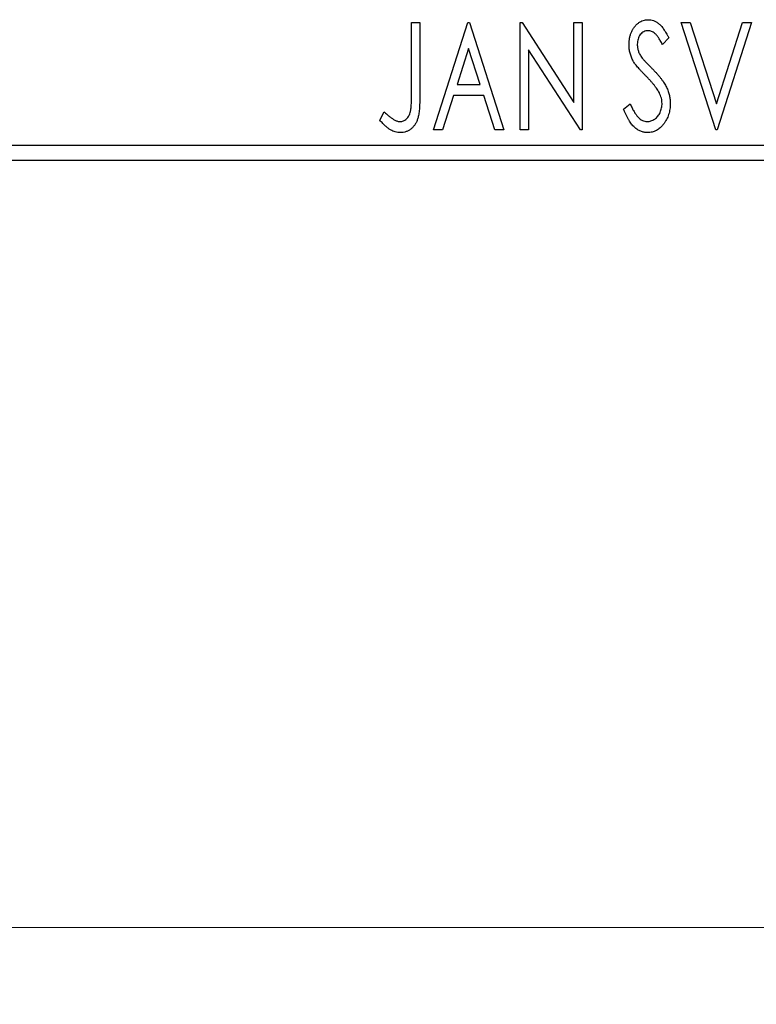
# Model space of a CAD drawing. Units: millimetres. Extents: x 15 to 415, y 5 to 292.
# Drawn here: x 346 to 355, y 123 to 136 of the extents above; entities that cross this region are included whole.
import ezdxf

# ---------------------------------------------------------------- set-up
doc = ezdxf.new("R2010")
doc.units = ezdxf.units.MM
doc.styles.add('SLDTEXTSTYLE0', font='TXT', dxfattribs={"width": 0.75})
doc.dimstyles.new('SLDDIMSTYLE0', dxfattribs={"dimtxt": 3.5, "dimasz": 3.302, "dimexe": 0, "dimexo": 0.0625, "dimgap": 0.875, "dimtad": 1, "dimdec": 0, "dimlfac": 2.5, "dimrnd": 1e-09, "dimzin": 12, "dimdsep": 46, "dimtxsty": 'SLDTEXTSTYLE0', "dimsah": 1, "dimcen": 0.09, "dimadec": 0, "dimazin": 3, "dimtfac": 1, "dimtdec": 0, "dimtofl": 0, "dimtmove": 0, "dimatfit": 3, "dimfxl": 1, "dimfrac": 2, "dimtolj": 1, "dimtzin": 12, "dimarcsym": 0})

# ---------------------------------------------------------------- blocks, each defined once
blk = doc.blocks.new('_D_5')
at = {"color": 7, "linetype": 'Continuous', "lineweight": 0}
for p, q in [((255.044, 132.74), (255.044, 122.74)), ((364.244, 132.74), (364.244, 122.74)), ((255.044, 123.74), (364.244, 123.74))]:
    blk.add_line(p, q, dxfattribs=at)
at = {"color": 7, "linetype": 'Continuous', "lineweight": 18}
for points in [[(255.044, 123.74), (258.346, 123.232), (258.346, 124.248)], [(364.244, 123.74), (360.942, 124.248), (360.942, 123.232)]]:
    blk.add_solid(points, dxfattribs=at)
at = {"color": 7, "linetype": 'Continuous', "lineweight": 18, "insert": (299.648, 128.252), "char_height": 3.5, "attachment_point": 1, "style": 'SLDTEXTSTYLE0'}
blk.add_mtext('273', dxfattribs=at)

msp = doc.modelspace()

# ---------------------------------------------------------------- linework, layer by layer
at = {"color": 7, "linetype": 'Continuous', "lineweight": 25}
for p, q in [((350.7822, 135.54), (350.8898, 135.54)), ((350.7822, 134.6086), (350.7822, 135.54)), ((350.8898, 135.54), (350.8898, 134.5946)), ((351.0693, 134.14), (351.5181, 135.54)), ((351.5181, 135.54), (351.536, 135.54)), ((351.536, 135.54), (351.9847, 134.14)), ((352.2001, 135.54), (352.2228, 135.54)), ((352.2001, 134.14), (352.2001, 135.54)), ((352.2228, 135.54), (352.9001, 134.4959)), ((352.9001, 135.54), (353.0078, 135.54)), ((352.9001, 134.4959), (352.9001, 135.54)), ((353.0078, 135.54), (353.0078, 134.14)), ((354.3001, 135.54), (354.4173, 135.54)), ((354.7488, 134.14), (354.3001, 135.54)), ((354.4173, 135.54), (354.7578, 134.4779)), ((354.7578, 134.4779), (355.0983, 135.54)), ((355.2155, 135.54), (354.7668, 134.14)), ((355.0983, 135.54), (355.2155, 135.54)), ((354.1386, 135.3389), (354.0544, 135.2528)), ((351.5267, 135.2023), (351.3764, 134.7323)), ((351.6776, 134.7323), (351.5267, 135.2023)), ((352.3078, 135.1816), (352.3078, 134.14)), ((352.9834, 134.14), (352.3078, 135.1816)), ((351.3764, 134.7323), (351.6776, 134.7323)), ((351.3304, 134.5887), (351.1866, 134.14)), ((351.7236, 134.5887), (351.3304, 134.5887)), ((351.8675, 134.14), (351.7236, 134.5887)), ((353.5463, 134.4101), (353.6338, 134.481)), ((350.3693, 134.2656), (350.424, 134.3733)), ((351.1866, 134.14), (351.0693, 134.14)), ((351.9847, 134.14), (351.8675, 134.14)), ((352.3078, 134.14), (352.2001, 134.14)), ((353.0078, 134.14), (352.9834, 134.14)), ((354.7668, 134.14), (354.7488, 134.14)), ((255.0437, 133.94), (364.2437, 133.94)), ((364.2437, 133.74), (255.0437, 133.74))]:
    msp.add_line(p, q, dxfattribs=at)
for points, knots in [([(353.6181, 135.2492), (353.6184, 135.264), (353.6191, 135.2931), (353.6254, 135.3358), (353.6355, 135.3765), (353.6494, 135.4148), (353.6671, 135.4502), (353.6879, 135.4822), (353.7128, 135.5096), (353.7401, 135.5333), (353.7701, 135.5519), (353.8015, 135.5662), (353.8345, 135.5741), (353.857, 135.5753), (353.8682, 135.5759)], [0, 0, 0, 0, 0.0970748, 0.1913439, 0.2824507, 0.371966, 0.4584327, 0.5416784, 0.6216558, 0.7008806, 0.7783697, 0.8528441, 0.9260892, 1, 1, 1, 1]), ([(353.8682, 135.5759), (353.8802, 135.5753), (353.9043, 135.5742), (353.9396, 135.5642), (353.9733, 135.5478), (354.0002, 135.5293), (354.0211, 135.5109), (354.0375, 135.4943), (354.0536, 135.4747), (354.0706, 135.4529), (354.0872, 135.4281), (354.1045, 135.4009), (354.1214, 135.3708), (354.1327, 135.3498), (354.1386, 135.3389)], [0, 0, 0, 0, 0.09503168, 0.19014107, 0.28774336, 0.39094796, 0.44703426, 0.50823369, 0.57491012, 0.64770286, 0.7264879, 0.81124831, 0.90235566, 1, 1, 1, 1]), ([(353.8668, 135.4323), (353.8568, 135.4318), (353.8372, 135.4308), (353.8096, 135.4204), (353.785, 135.4038), (353.764, 135.3813), (353.747, 135.3543), (353.7345, 135.3239), (353.7272, 135.2904), (353.7262, 135.2671), (353.7257, 135.2551)], [0, 0, 0, 0, 0.1184078, 0.2319401, 0.3456516, 0.4682545, 0.5946307, 0.7231764, 0.8574296, 1, 1, 1, 1]), ([(354.0544, 135.2528), (354.0497, 135.2616), (354.0407, 135.2785), (354.0268, 135.3024), (354.0138, 135.324), (354.0011, 135.3432), (353.9891, 135.36), (353.9776, 135.3748), (353.9665, 135.387), (353.9528, 135.4001), (353.9355, 135.413), (353.9136, 135.4242), (353.8905, 135.4309), (353.8747, 135.4319), (353.8668, 135.4323)], [0, 0, 0, 0, 0.1097607, 0.210457, 0.3030439, 0.386733, 0.4624946, 0.5304581, 0.5914886, 0.6437614, 0.7383907, 0.8269775, 0.9133974, 1, 1, 1, 1]), ([(353.6733, 135.036), (353.6648, 135.0526), (353.6479, 135.0855), (353.6308, 135.1384), (353.6198, 135.1931), (353.6186, 135.2303), (353.6181, 135.2492)], [0, 0, 0, 0, 0.2502772, 0.4985665, 0.7462313, 1, 1, 1, 1]), ([(353.7257, 135.2551), (353.7265, 135.2401), (353.728, 135.2103), (353.7369, 135.1735), (353.748, 135.1443), (353.7598, 135.1217), (353.7738, 135.0979), (353.785, 135.0823), (353.7908, 135.0742)], [0, 0, 0, 0, 0.2285306, 0.4568097, 0.5765258, 0.7065777, 0.8466134, 1, 1, 1, 1]), ([(353.8351, 134.8456), (353.8247, 134.8561), (353.8046, 134.8762), (353.7771, 134.9061), (353.752, 134.9331), (353.7304, 134.9582), (353.7116, 134.9808), (353.6956, 135.001), (353.6833, 135.0192), (353.6764, 135.0308), (353.6733, 135.036)], [0, 0, 0, 0, 0.1773563, 0.3397571, 0.4871564, 0.6189278, 0.7366281, 0.8387592, 0.9266456, 1, 1, 1, 1]), ([(353.7908, 135.0742), (353.7929, 135.0714), (353.798, 135.0649), (353.8076, 135.0545), (353.8198, 135.041), (353.8351, 135.0251), (353.853, 135.0061), (353.8742, 134.9849), (353.898, 134.9608), (353.9149, 134.9438), (353.9237, 134.9348)], [0, 0, 0, 0, 0.05387351, 0.12809022, 0.22080972, 0.33715036, 0.47201099, 0.62742368, 0.80341999, 1, 1, 1, 1]), ([(353.9237, 134.9348), (353.9345, 134.9237), (353.9553, 134.9022), (353.9848, 134.8699), (354.0118, 134.8386), (354.0359, 134.8079), (354.0576, 134.7785), (354.0768, 134.7499), (354.0931, 134.7221), (354.1112, 134.6866), (354.129, 134.6426), (354.1451, 134.5897), (354.1547, 134.5363), (354.1559, 134.5007), (354.1565, 134.483)], [0, 0, 0, 0, 0.0884709, 0.1720727, 0.2512661, 0.3258043, 0.3957073, 0.46152, 0.5231185, 0.5809823, 0.6900491, 0.7953609, 0.8983621, 1, 1, 1, 1]), ([(354.0135, 134.6224), (354.0091, 134.6304), (353.9999, 134.647), (353.9838, 134.6719), (353.9651, 134.6981), (353.9443, 134.7255), (353.9204, 134.7538), (353.8944, 134.7835), (353.8658, 134.8144), (353.8455, 134.835), (353.8351, 134.8456)], [0, 0, 0, 0, 0.0954913, 0.1988784, 0.310435, 0.4311541, 0.5596598, 0.6976038, 0.8443511, 1, 1, 1, 1]), ([(350.6327, 134.2477), (350.6401, 134.2481), (350.655, 134.249), (350.6765, 134.2561), (350.6971, 134.2673), (350.7158, 134.2832), (350.7333, 134.3023), (350.7475, 134.3252), (350.7595, 134.3506), (350.7667, 134.3745), (350.771, 134.3963), (350.7741, 134.4165), (350.7764, 134.4401), (350.7788, 134.4671), (350.7803, 134.4976), (350.7815, 134.5315), (350.7819, 134.5689), (350.7821, 134.595), (350.7822, 134.6086)], [0, 0, 0, 0, 0.0514304, 0.1030522, 0.1555203, 0.2125772, 0.2726604, 0.3341106, 0.3984392, 0.4668695, 0.5058665, 0.5530424, 0.6077611, 0.6701563, 0.7408631, 0.8192782, 0.9054328, 1, 1, 1, 1]), ([(350.8898, 134.5946), (350.8899, 134.5771), (350.8899, 134.5436), (350.8883, 134.4952), (350.8865, 134.4511), (350.8837, 134.4111), (350.8802, 134.3752), (350.8756, 134.3434), (350.8709, 134.3157), (350.8626, 134.285), (350.8503, 134.2511), (350.8312, 134.2144), (350.8074, 134.1821), (350.7797, 134.1542), (350.748, 134.1317), (350.7128, 134.1156), (350.6742, 134.1057), (350.6475, 134.1046), (350.6338, 134.1041)], [0, 0, 0, 0, 0.0838991, 0.1610998, 0.2320564, 0.2959227, 0.3536456, 0.404849, 0.4499937, 0.4885177, 0.5573606, 0.6227853, 0.6863167, 0.7491312, 0.8106227, 0.8718518, 0.9343112, 1, 1, 1, 1]), ([(354.0488, 134.485), (354.0483, 134.4966), (354.0474, 134.52), (354.0409, 134.5548), (354.0294, 134.5892), (354.0189, 134.6112), (354.0135, 134.6224)], [0, 0, 0, 0, 0.2432962, 0.4902288, 0.739756, 1, 1, 1, 1]), ([(353.8609, 134.1041), (353.8531, 134.1043), (353.8375, 134.1047), (353.8146, 134.1084), (353.792, 134.1134), (353.7702, 134.1216), (353.7487, 134.1312), (353.7281, 134.1436), (353.7079, 134.1579), (353.6882, 134.1745), (353.6689, 134.1938), (353.6502, 134.216), (353.6319, 134.2412), (353.6141, 134.2692), (353.5964, 134.3002), (353.579, 134.3341), (353.5622, 134.371), (353.5517, 134.3968), (353.5463, 134.4101)], [0, 0, 0, 0, 0.0504011, 0.0994769, 0.1487573, 0.1984261, 0.2485735, 0.2993509, 0.3522316, 0.4070993, 0.4647351, 0.5268175, 0.5928694, 0.6640262, 0.7399998, 0.8214849, 0.9078409, 1, 1, 1, 1]), ([(353.6338, 134.481), (353.6415, 134.4627), (353.6562, 134.4278), (353.6815, 134.3803), (353.7075, 134.3398), (353.7344, 134.3066), (353.7623, 134.2803), (353.7915, 134.2617), (353.8219, 134.2498), (353.8428, 134.2484), (353.8531, 134.2477)], [0, 0, 0, 0, 0.1767912, 0.3356218, 0.4771242, 0.6026686, 0.714215, 0.8152475, 0.9089404, 1, 1, 1, 1]), ([(353.8531, 134.2477), (353.8619, 134.248), (353.8794, 134.2487), (353.9051, 134.2554), (353.93, 134.2654), (353.9536, 134.2799), (353.9759, 134.2972), (353.9949, 134.3184), (354.0118, 134.3417), (354.025, 134.368), (354.0356, 134.3958), (354.043, 134.4248), (354.0482, 134.4546), (354.0486, 134.4747), (354.0488, 134.485)], [0, 0, 0, 0, 0.0773839, 0.1534457, 0.2315016, 0.3128802, 0.3958337, 0.4783391, 0.56194, 0.6478588, 0.7356823, 0.8230981, 0.9104213, 1, 1, 1, 1]), ([(354.1565, 134.483), (354.1562, 134.4705), (354.1557, 134.4457), (354.1517, 134.4092), (354.145, 134.3739), (354.1353, 134.3399), (354.1234, 134.307), (354.1084, 134.2755), (354.0909, 134.2453), (354.071, 134.2167), (354.049, 134.1906), (354.0258, 134.1674), (354.0013, 134.1479), (353.9755, 134.1319), (353.9485, 134.1196), (353.9204, 134.1104), (353.891, 134.105), (353.871, 134.1044), (353.8609, 134.1041)], [0, 0, 0, 0, 0.0707021, 0.1396422, 0.2067536, 0.2730229, 0.3387467, 0.4040781, 0.4692816, 0.5355426, 0.600284, 0.661802, 0.7203493, 0.7766872, 0.8323675, 0.8872254, 0.9429681, 1, 1, 1, 1]), ([(350.6338, 134.1041), (350.6231, 134.1045), (350.6016, 134.1054), (350.5697, 134.1126), (350.5379, 134.1235), (350.506, 134.1396), (350.4735, 134.1615), (350.4398, 134.1899), (350.4046, 134.2251), (350.3815, 134.2517), (350.3693, 134.2656)], [0, 0, 0, 0, 0.1000151, 0.2011156, 0.3049077, 0.4144967, 0.5344051, 0.6711115, 0.8264418, 1, 1, 1, 1]), ([(350.424, 134.3733), (350.4372, 134.3616), (350.4619, 134.3396), (350.4984, 134.3107), (350.5307, 134.2864), (350.5522, 134.2737), (350.562, 134.2679)], [0, 0, 0, 0, 0.3039048, 0.5700153, 0.8031449, 1, 1, 1, 1]), ([(350.562, 134.2679), (350.5679, 134.2649), (350.5794, 134.259), (350.5972, 134.2524), (350.615, 134.2487), (350.6269, 134.248), (350.6327, 134.2477)], [0, 0, 0, 0, 0.2686451, 0.5220075, 0.7650195, 1, 1, 1, 1])]:
    msp.add_open_spline(points, degree=3, knots=knots, dxfattribs=at)

# ---------------------------------------------------------------- dimensions: what is measured, and where the dimension line sits
at = {"color": 7, "linetype": 'Continuous', "lineweight": 18}
dim = msp.add_linear_dim(base=(364.2437, 123.74), p1=(255.0437, 133.74), p2=(364.2437, 133.74), dimstyle='SLDDIMSTYLE0', dxfattribs=at)
dim.commit()
dim.dimension.update_dxf_attribs({"geometry": '_D_5', "text_midpoint": (303.5267, 123.74), "dimtype": 160})

doc.saveas('drawing.dxf')
